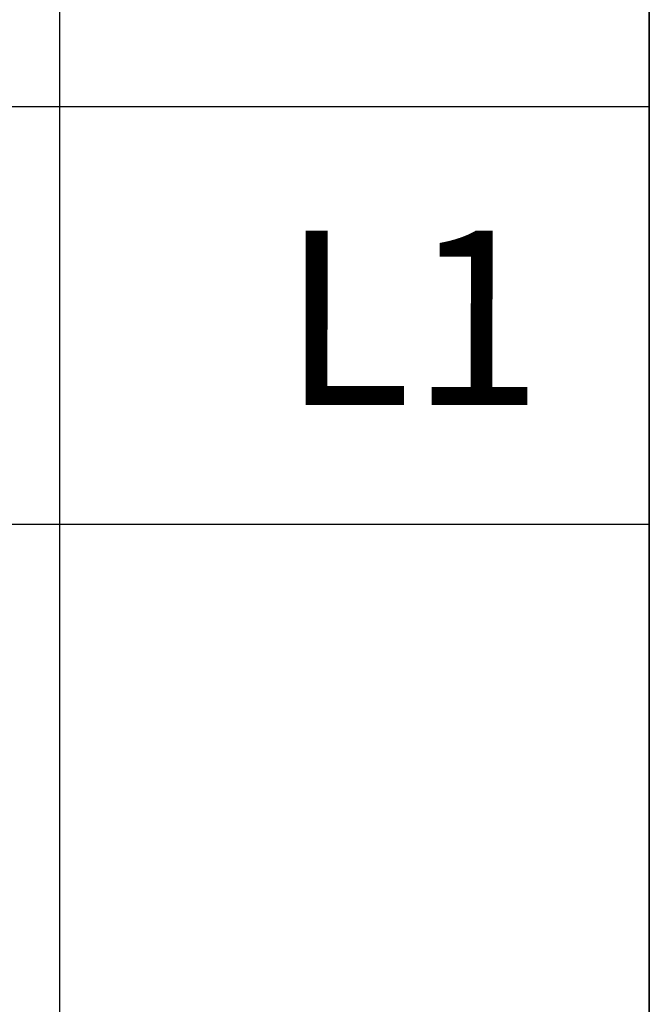
# Model space of a CAD drawing. Units: millimetres. Extents: x -3284 to 12682, y 2859 to 5338.
# Drawn here: x 9662 to 9752, y 4316 to 4457 of the extents above; entities that cross this region are included whole.
import ezdxf

# ---------------------------------------------------------------- set-up
doc = ezdxf.new("R2010")
doc.units = ezdxf.units.MM
doc.layers.add('Doboz', color=7, linetype='Continuous')
doc.layers.add('EL_szöveg', color=161, linetype='Continuous')
doc.styles.add('Feliratozási', font='arial.ttf')

msp = doc.modelspace()

# ---------------------------------------------------------------- linework, layer by layer
at = {"color": 5, "lineweight": 13}
for p, q in [((9751.75, 4519.72), (9751.75, 4391.85)), ((9751.75, 4366.3), (9751.75, 4207.92))]:
    msp.add_line(p, q, dxfattribs=at)
at = {"color": 5, "lineweight": 35}
for p, q in [((9751.75, 4519.69), (9751.75, 4391.82)), ((9751.75, 4366.27), (9751.75, 4207.89))]:
    msp.add_line(p, q, dxfattribs=at)
at = {"color": 5, "linetype": 'Continuous', "lineweight": 30}
for p, q in [((9670.37, 4444.23), (9572.34, 4444.23)), ((9751.75, 4444.23), (9670.36, 4444.23)), ((9670.37, 4384.31), (9572.34, 4384.32)), ((9751.75, 4384.31), (9670.36, 4384.31))]:
    msp.add_line(p, q, dxfattribs=at)
at = {"color": 5, "lineweight": 13, "ltscale": 0.142362}
msp.add_line((9751.75, 4380.55), (9751.75, 4391.85), dxfattribs=at)
at = {"color": 5, "lineweight": 35, "ltscale": 0.138616}
msp.add_line((9751.75, 4391.82), (9751.75, 4380.82), dxfattribs=at)
at = {"color": 5, "lineweight": 35, "ltscale": 0.097135}
msp.add_line((9751.75, 4380.82), (9751.75, 4373.1), dxfattribs=at)
at = {"color": 5, "lineweight": 13, "ltscale": 0.097136}
msp.add_line((9751.75, 4380.55), (9751.75, 4372.84), dxfattribs=at)
at = {"color": 5, "lineweight": 35, "ltscale": 0.086145}
msp.add_line((9751.75, 4373.1), (9751.75, 4366.27), dxfattribs=at)
at = {"color": 5, "lineweight": 13, "ltscale": 0.082399}
msp.add_line((9751.75, 4372.84), (9751.75, 4366.3), dxfattribs=at)
at = {"layer": 'Doboz', "color": 7, "linetype": 'Continuous', "lineweight": -3}
msp.add_line((9667.27, 4502.69), (9667.27, 4229.12), dxfattribs=at)

# ---------------------------------------------------------------- texts
at = {"layer": 'EL_szöveg', "color": 5, "style": 'Feliratozási'}
msp.add_text('L1', height=25, rotation=359.9791, dxfattribs=at).set_placement((9699.07, 4401.47))

doc.saveas('drawing.dxf')
